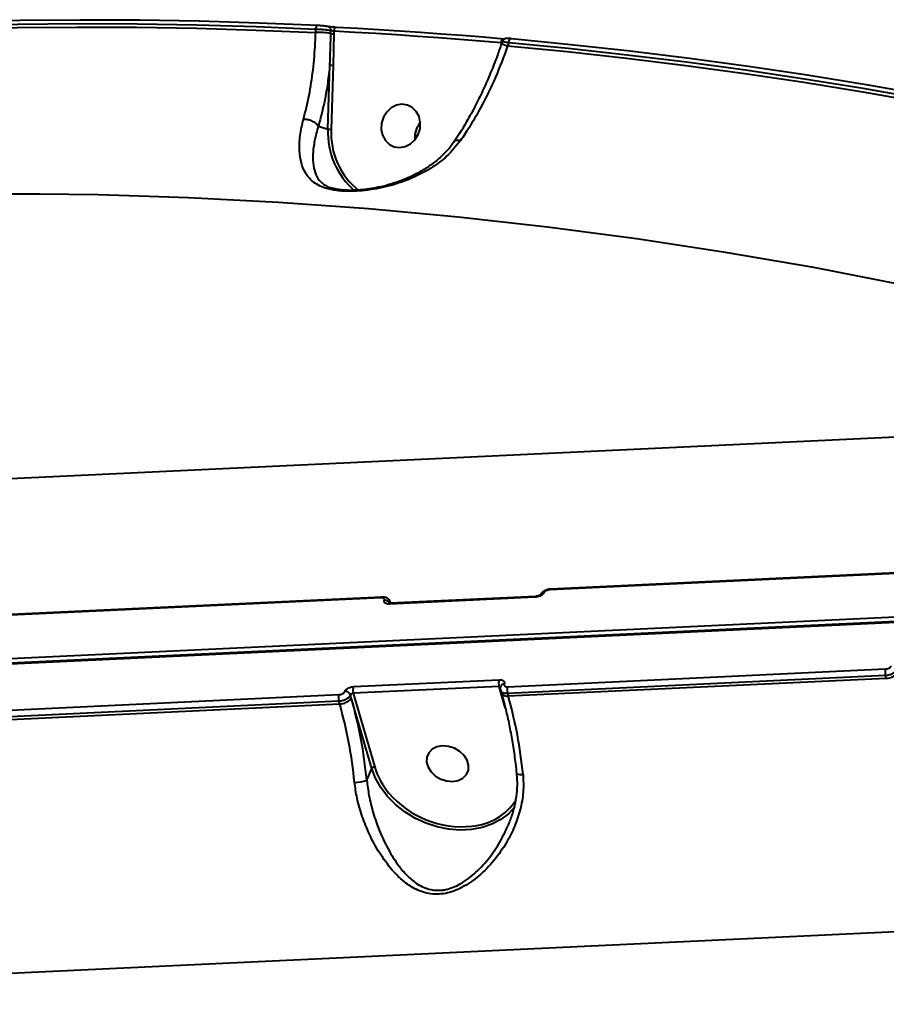
# Model space of a CAD drawing. Units: millimetres. Extents: x -1922 to 12775, y -943 to 14679.
# Drawn here: x 4585 to 4763, y 4982 to 5184 of the extents above; entities that cross this region are included whole.
import ezdxf

# ---------------------------------------------------------------- set-up
doc = ezdxf.new("R2010")
doc.units = ezdxf.units.MM
doc.layers.add('DiKom', color=7, linetype='Continuous')

msp = doc.modelspace()

# ---------------------------------------------------------------- linework, layer by layer
at = {"layer": 'DiKom', "color": 7, "linetype": 'Continuous', "lineweight": 40}
for p, q in [((4645.89, 5181.799), (4645.909, 5182.454)), ((4649.022, 5181.597), (4649.04, 5182.18)), ((4649.649, 5181.557), (4649.494, 5175.107)), ((4649.664, 5182.062), (4649.649, 5181.557)), ((4684.059, 5179.545), (4684.102, 5179.674)), ((4684.3, 5179.9), (4684.166, 5179.498)), ((4684.166, 5179.498), (4684.166, 5179.497)), ((4685.639, 5179.698), (4685.425, 5179.059)), ((4648.429, 5161.937), (4648.824, 5175.159)), ((4649.494, 5175.107), (4649.099, 5161.885)), ((4646.47, 5162.559), (4648.429, 5161.937)), ((4666.365, 5160.954), (4666.301, 5159.694)), ((4850.767, 5102.553), (4523.179, 5087.147)), ((4771.94, 5070.763), (4694.083, 5067.101)), ((4772.117, 5070.929), (4694.26, 5067.267)), ((4842.774, 5064.044), (4388.767, 5042.692)), ((4842.962, 5064.234), (4388.955, 5042.882)), ((4389.278, 5043.864), (4843.284, 5065.216)), ((4659.376, 5065.469), (4581.519, 5061.808)), ((4659.553, 5065.635), (4581.697, 5061.973)), ((4691.077, 5065.602), (4661.06, 5064.191)), ((4691.256, 5065.771), (4661.24, 5064.36)), ((4661.337, 5064.364), (4661.261, 5064.628)), ((4685.401, 5047.174), (4763.257, 5050.836)), ((4653.655, 5047.194), (4683.672, 5048.606)), ((4763.248, 5049.466), (4685.391, 5045.804)), ((4685.546, 5045.27), (4763.403, 5048.931)), ((4763.403, 5048.931), (4763.248, 5049.466)), ((4572.837, 5041.881), (4650.694, 5045.542)), ((4683.661, 5047.232), (4653.644, 5045.82)), ((4653.644, 5045.82), (4658.049, 5030.632)), ((4684.924, 5042.877), (4683.661, 5047.232)), ((4683.975, 5046.436), (4684.135, 5045.882)), ((4685.391, 5045.804), (4685.546, 5045.27)), ((4650.684, 5044.172), (4572.828, 5040.51)), ((4572.983, 5039.976), (4650.839, 5043.637)), ((4650.839, 5043.637), (4650.684, 5044.172)), ((4653.225, 5044.895), (4653.06, 5045.461)), ((4657.453, 5030.318), (4653.225, 5044.895)), ((4656.421, 5027.95), (4657.453, 5030.318)), ((4685.303, 5018.231), (4685.434, 5018.506)), ((4776.586, 4997.259), (4448.275, 4981.818))]:
    msp.add_line(p, q, dxfattribs=at)
at = {"layer": 'DiKom', "color": 7, "linetype": 'Continuous', "lineweight": 40, "flags": 128}
for points in [[(4645.909, 5182.454), (4633.66, 5182.972), (4621.397, 5183.335), (4609.121, 5183.543), (4596.834, 5183.596), (4584.536, 5183.494), (4572.231, 5183.238), (4559.92, 5182.826), (4547.603, 5182.259)], [(4548.051, 5183.111), (4560.377, 5183.679), (4572.699, 5184.091), (4585.015, 5184.348), (4597.322, 5184.45), (4609.619, 5184.397), (4621.906, 5184.189), (4634.179, 5183.825), (4646.438, 5183.307)], [(4547.381, 5181.596), (4559.723, 5182.166), (4572.06, 5182.581), (4584.391, 5182.84), (4596.713, 5182.943), (4609.026, 5182.891), (4621.327, 5182.683), (4633.615, 5182.319), (4645.89, 5181.799)], [(4645.909, 5182.454), (4645.937, 5182.64), (4645.979, 5182.813), (4646.036, 5182.969), (4646.104, 5183.1), (4646.181, 5183.203), (4646.264, 5183.273), (4646.351, 5183.308), (4646.438, 5183.307)], [(4649.664, 5182.062), (4649.692, 5182.248), (4649.736, 5182.422), (4649.793, 5182.578), (4649.862, 5182.71), (4649.94, 5182.812), (4650.024, 5182.882), (4650.111, 5182.916), (4650.198, 5182.914)], [(4684.102, 5179.674), (4679.806, 5180.04), (4675.506, 5180.386), (4671.205, 5180.714), (4666.901, 5181.022), (4662.596, 5181.311), (4658.287, 5181.58), (4653.977, 5181.831), (4649.664, 5182.062)], [(4650.198, 5182.914), (4654.514, 5182.683), (4658.828, 5182.432), (4663.14, 5182.162), (4667.45, 5181.873), (4671.757, 5181.565), (4676.062, 5181.237), (4680.364, 5180.89), (4684.664, 5180.524)], [(4684.059, 5179.545), (4684.129, 5179.522), (4684.169, 5179.508)], [(4684.102, 5179.674), (4684.135, 5179.86), (4684.184, 5180.034), (4684.246, 5180.189), (4684.319, 5180.32), (4684.4, 5180.422), (4684.487, 5180.492), (4684.576, 5180.526), (4684.664, 5180.524)], [(4685.639, 5179.698), (4685.673, 5179.883), (4685.722, 5180.057), (4685.784, 5180.211), (4685.857, 5180.342), (4685.938, 5180.445), (4686.025, 5180.515), (4686.113, 5180.55), (4686.201, 5180.549)], [(4782.714, 5165.895), (4770.683, 5168.162), (4758.618, 5170.276), (4746.523, 5172.234), (4734.399, 5174.038), (4722.247, 5175.686), (4710.068, 5177.179), (4697.865, 5178.517), (4685.639, 5179.698)], [(4686.201, 5180.549), (4698.437, 5179.366), (4710.65, 5178.028), (4722.839, 5176.533), (4735.001, 5174.883), (4747.136, 5173.078), (4759.241, 5171.118), (4771.314, 5169.003), (4783.357, 5166.734)], [(4685.425, 5179.059), (4697.676, 5177.876), (4709.904, 5176.537), (4722.106, 5175.041), (4734.283, 5173.39), (4746.432, 5171.582), (4758.551, 5169.619), (4770.639, 5167.501), (4782.694, 5165.227)], [(4667.378, 5162.021), (4667.44, 5163.288), (4667.178, 5164.499), (4666.611, 5165.554), (4665.787, 5166.369), (4664.77, 5166.877), (4663.646, 5167.037), (4662.503, 5166.836), (4661.435, 5166.291), (4660.528, 5165.445), (4659.856, 5164.367), (4659.473, 5163.145), (4659.41, 5161.877), (4659.673, 5160.666), (4660.24, 5159.611), (4661.064, 5158.796), (4662.08, 5158.288), (4663.205, 5158.128), (4664.348, 5158.329), (4665.416, 5158.875), (4666.323, 5159.721), (4666.995, 5160.798), (4667.378, 5162.021)], [(4607.5, 5148.223), (4601.106, 5148.382), (4589.005, 5148.565)], [(4854.222, 5107.445), (4838.275, 5112.226), (4820.505, 5117.185), (4802.634, 5121.784), (4784.669, 5126.024), (4766.615, 5129.903), (4748.479, 5133.419), (4730.266, 5136.571), (4711.981, 5139.358), (4693.632, 5141.78), (4675.222, 5143.835), (4656.759, 5145.524), (4638.247, 5146.845), (4619.695, 5147.798), (4607.5, 5148.223)], [(4691.259, 5065.772), (4691.257, 5065.771), (4691.192, 5065.75), (4691.131, 5065.693), (4691.077, 5065.602)], [(4674.115, 5027.693), (4675.261, 5027.897), (4676.229, 5028.379), (4676.94, 5029.101), (4677.337, 5030.004), (4677.387, 5031.016), (4677.085, 5032.053), (4676.458, 5033.033), (4675.556, 5033.875), (4674.45, 5034.512), (4673.232, 5034.892), (4672, 5034.983), (4670.854, 5034.78), (4669.886, 5034.297), (4669.176, 5033.575), (4668.779, 5032.672), (4668.729, 5031.66), (4669.03, 5030.623), (4669.658, 5029.643), (4670.56, 5028.801), (4671.665, 5028.164), (4672.883, 5027.785), (4674.115, 5027.693)], [(4686.909, 5022.483), (4685.612, 5021.05), (4684.027, 5019.835), (4682.194, 5018.87), (4680.154, 5018.177), (4677.953, 5017.772), (4675.64, 5017.663), (4673.266, 5017.853), (4670.884, 5018.338), (4668.549, 5019.107), (4666.311, 5020.142), (4664.222, 5021.421), (4662.326, 5022.915), (4660.668, 5024.591), (4659.283, 5026.411), (4658.203, 5028.334), (4657.453, 5030.318)]]:
    msp.add_lwpolyline(points, dxfattribs=at)
at = {"layer": 'DiKom', "color": 7, "linetype": 'Continuous', "lineweight": 40}
for centre, radius, start, end in [((4646.574, 5168.01), 13.807, 79.78387, 92.8398), ((4648.205, 5182.28), 0.841, 353.20063, 82.26344), ((4649.512, 5184.316), 2.762, 259.78841, 272.84177), ((4697.087, 5214.559), 37.367, 249.7701, 251.81424), ((4649.347, 5177.554), 2.451, 257.69096, 273.44692), ((4671.298, 5160.079), 5.012, 140.31548, 184.40763), ((4671.274, 5160.094), 4.985, 140.26403, 170.06548), ((4664.149, 5161.209), 15.737, 177.3482, 229.61388), ((4648.952, 5164.334), 2.454, 257.69854, 273.43934), ((4663.987, 5161.036), 14.913, 176.73555, 231.86892), ((4692.878, 5065.735), 0.768, 89.79904, 151.62831), ((4694.315, 5067.032), 0.242, 102.91722, 163.22339), ((4659.609, 5065.399), 0.244, 104.29685, 163.14186), ((4660.096, 5063.758), 1.202, 30.34698, 92.21157), ((4661.295, 5064.121), 0.245, 103.13316, 163.51533), ((4765.57, 5050.135), 2.416, 163.12854, 196.074), ((4763.426, 5051.78), 2.848, 269.54103, 326.05279), ((4685.97, 5047.9), 2.404, 162.91812, 196.12747), ((4684.683, 5047.021), 0.728, 87.9619, 154.69676), ((4653.006, 5044.841), 2.416, 163.12767, 196.07486), ((4651.953, 5045.012), 1.195, 22.10586, 93.59091), ((4655.954, 5046.488), 2.404, 162.9183, 196.12731), ((4685.258, 5046.539), 1.302, 210.32972, 282.77148), ((4687.713, 5046.473), 2.416, 163.12767, 196.07486), ((4650.862, 5046.486), 2.848, 269.53974, 326.05295), ((4560.554, 5018.251), 93.786, 5.65897, 15.70497), ((4558.415, 5018.238), 98.486, 5.65923, 15.70411), ((4595.261, 5019.883), 93.786, 5.65897, 15.70497), ((4658.044, 5029.92), 0.712, 89.53342, 146.05206), ((4672.179, 5034.92), 14.766, 196.88138, 220.71867), ((4653.79, 5035.392), 7.893, 270.67413, 289.46733), ((4688.158, 5031.235), 2.147, 245.36319, 281.60461), ((4675.994, 5038.114), 19.741, 220.52174, 275.96322), ((4677.157, 5030.405), 11.958, 274.25689, 327.00795)]:
    msp.add_arc(centre, radius, start, end, dxfattribs=at)
for points, knots in [([(4643.369, 5163.925), (4643.787, 5165.567), (4644.608, 5168.789), (4645.407, 5174.142), (4645.782, 5178.511), (4645.867, 5181.108), (4645.89, 5181.799)], [0, 0, 0, 0, 0.3028877, 0.5944625, 0.8920298, 1, 1, 1, 1]), ([(4649.04, 5182.18), (4649.013, 5182.186), (4648.817, 5182.224), (4648.351, 5182.295), (4647.562, 5182.376), (4646.7, 5182.435), (4646.173, 5182.448), (4645.909, 5182.454)], [0, 0, 0, 0, 0.0388523, 0.278407, 0.5186697, 0.7594472, 1, 1, 1, 1]), ([(4646.438, 5183.307), (4646.596, 5183.298), (4646.912, 5183.28), (4647.43, 5183.234), (4647.904, 5183.18), (4648.185, 5183.138), (4648.302, 5183.116), (4648.318, 5183.113)], [0, 0, 0, 0, 0.2406671, 0.4813983, 0.7216508, 0.9612206, 1, 1, 1, 1]), ([(4648.318, 5183.113), (4648.334, 5183.11), (4648.452, 5183.089), (4648.732, 5183.046), (4649.206, 5182.991), (4649.723, 5182.943), (4650.04, 5182.924), (4650.198, 5182.914)], [0, 0, 0, 0, 0.03860508, 0.27806643, 0.51840099, 0.75923196, 1, 1, 1, 1]), ([(4648.824, 5175.159), (4648.837, 5175.487), (4648.9, 5177.13), (4648.955, 5179.275), (4649.008, 5181.096), (4649.022, 5181.597)], [0, 0, 0, 0, 0.15331084, 0.76658303, 1, 1, 1, 1]), ([(4649.664, 5182.062), (4649.612, 5182.074), (4649.508, 5182.098), (4649.336, 5182.133), (4649.178, 5182.162), (4649.084, 5182.175), (4649.045, 5182.18), (4649.04, 5182.18)], [0, 0, 0, 0, 0.2443947, 0.4857333, 0.7247793, 0.961938, 1, 1, 1, 1]), ([(4684.134, 5179.508), (4683.848, 5178.661), (4683.169, 5176.652), (4681.941, 5173.544), (4680.488, 5170.208), (4678.922, 5166.986), (4677.262, 5163.922), (4675.76, 5161.381), (4674.79, 5159.952), (4674.425, 5159.413)], [0, 0, 0, 0, 0.1152943, 0.2734864, 0.4321234, 0.5906061, 0.7484385, 0.9052084, 1, 1, 1, 1]), ([(4684.241, 5179.724), (4684.209, 5179.711), (4684.167, 5179.695), (4684.115, 5179.678), (4684.102, 5179.674)], [0, 0, 0, 0, 0.7390078, 1, 1, 1, 1]), ([(4685.639, 5179.698), (4685.584, 5179.709), (4685.288, 5179.763), (4684.818, 5179.845), (4684.428, 5179.9), (4684.265, 5179.916), (4684.304, 5179.899), (4684.305, 5179.898)], [0, 0, 0, 0, 0.0707781, 0.3802904, 0.6847391, 0.9877108, 1, 1, 1, 1]), ([(4686.099, 5180.558), (4685.993, 5180.567), (4685.684, 5180.594), (4685.417, 5180.603), (4685.19, 5180.596), (4684.977, 5180.556), (4684.752, 5180.466), (4684.523, 5180.29), (4684.358, 5180.087), (4684.323, 5179.936), (4684.314, 5179.896)], [0, 0, 0, 0, 0.1382645, 0.40311073, 0.53182125, 0.61293037, 0.70694429, 0.81954103, 0.95247934, 1, 1, 1, 1]), ([(4685.425, 5179.059), (4684.618, 5176.887), (4682.979, 5172.483), (4680.211, 5166.864), (4677.744, 5162.577), (4676.313, 5160.444), (4675.729, 5159.574)], [0, 0, 0, 0, 0.3072568, 0.623312, 0.8463526, 1, 1, 1, 1]), ([(4648.824, 5175.159), (4648.681, 5173.92), (4648.395, 5171.432), (4647.662, 5167.143), (4646.923, 5164.301), (4646.47, 5162.559)], [0, 0, 0, 0, 0.2774679, 0.5572954, 1, 1, 1, 1]), ([(4675.729, 5159.574), (4674.824, 5158.457), (4673.178, 5156.422), (4670.056, 5154.094), (4666.601, 5152.149), (4662.543, 5150.574), (4658.657, 5149.647), (4655.486, 5149.233), (4652.871, 5149.086), (4650.183, 5149.221), (4647.979, 5149.695), (4646.394, 5150.362), (4644.969, 5151.323), (4643.751, 5152.763), (4642.88, 5154.866), (4642.487, 5157.456), (4642.568, 5160.464), (4643.106, 5162.792), (4643.369, 5163.925)], [0, 0, 0, 0, 0.0785511, 0.1430562, 0.2076024, 0.2872168, 0.3665519, 0.4057505, 0.4448483, 0.4974451, 0.5496895, 0.592269, 0.6349364, 0.7072961, 0.7797291, 0.854484, 0.9291418, 1, 1, 1, 1]), ([(4646.468, 5162.562), (4646.335, 5162.725), (4646.071, 5163.052), (4645.399, 5163.472), (4644.614, 5163.779), (4643.955, 5163.903), (4643.548, 5163.926), (4643.411, 5163.925), (4643.369, 5163.925)], [0, 0, 0, 0, 0.2204939, 0.4409874, 0.6614839, 0.882012, 0.9636119, 1, 1, 1, 1]), ([(4646.468, 5162.562), (4646.467, 5162.561), (4646.114, 5161.501), (4645.596, 5159.436), (4645.25, 5156.702), (4645.339, 5154.395), (4645.856, 5152.509), (4646.662, 5151.224), (4647.816, 5150.388), (4648.486, 5149.964), (4649.059, 5149.84), (4649.069, 5149.838)], [0, 0, 0, 0, 0.0000713, 0.1584118, 0.3241641, 0.4946308, 0.6536398, 0.8161362, 0.9062412, 0.998331, 1, 1, 1, 1]), ([(4646.47, 5162.559), (4646.47, 5162.56), (4646.469, 5162.56), (4646.468, 5162.561), (4646.468, 5162.562)], [0, 0, 0, 0, 0.68293826, 1, 1, 1, 1]), ([(4674.413, 5159.42), (4674.188, 5159.083), (4673.544, 5158.119), (4672.177, 5156.666), (4670.341, 5155.056), (4668.216, 5153.592), (4665.85, 5152.303), (4663.428, 5151.269), (4661.056, 5150.494), (4658.934, 5149.966), (4656.969, 5149.613), (4655.191, 5149.408), (4653.562, 5149.318), (4652.138, 5149.328), (4650.892, 5149.424), (4649.866, 5149.595), (4649.331, 5149.755), (4649.068, 5149.833)], [0, 0, 0, 0, 0.0447857, 0.1282411, 0.2153298, 0.3057596, 0.3989582, 0.4939257, 0.5728001, 0.6459266, 0.7060697, 0.7636305, 0.8166091, 0.8647453, 0.9086433, 0.9551979, 1, 1, 1, 1]), ([(4674.471, 5159.381), (4674.489, 5159.42), (4674.558, 5159.575), (4674.918, 5159.677), (4675.332, 5159.662), (4675.62, 5159.602), (4675.691, 5159.584), (4675.729, 5159.574)], [0, 0, 0, 0, 0.1263142, 0.5033394, 0.8803294, 0.936611, 1, 1, 1, 1]), ([(4588.991, 5148.544), (4583.971, 5148.574), (4572.983, 5148.641), (4556.018, 5148.364), (4538.1, 5147.788), (4520.177, 5146.892), (4502.256, 5145.675), (4486.267, 5144.337), (4476.261, 5143.295), (4472.219, 5142.875)], [0, 0, 0, 0, 0.12892043, 0.2821681, 0.43548933, 0.58889069, 0.74237495, 0.89593779, 1, 1, 1, 1]), ([(4692.881, 5066.503), (4692.844, 5066.441), (4692.753, 5066.286), (4692.473, 5066.043), (4692.054, 5065.816), (4691.565, 5065.652), (4691.24, 5065.619), (4691.077, 5065.602)], [0, 0, 0, 0, 0.1419146, 0.356755, 0.5713674, 0.7857243, 1, 1, 1, 1]), ([(4692.215, 5066.126), (4692.216, 5066.128), (4692.219, 5066.132), (4692.169, 5066.08), (4692.062, 5066.007), (4691.891, 5065.917), (4691.665, 5065.836), (4691.435, 5065.784), (4691.309, 5065.777), (4691.258, 5065.774)], [0, 0, 0, 0, 0.0740009, 0.2116565, 0.3471367, 0.5041318, 0.6847793, 0.8722204, 1, 1, 1, 1]), ([(4694.259, 5067.259), (4694.213, 5067.259), (4693.924, 5067.259), (4693.359, 5067.108), (4692.73, 5066.764), (4692.337, 5066.405), (4692.242, 5066.148), (4692.221, 5066.091)], [0, 0, 0, 0, 0.0562291, 0.3508672, 0.6557668, 0.9233856, 1, 1, 1, 1]), ([(4694.083, 5067.101), (4693.975, 5067.09), (4693.758, 5067.068), (4693.431, 5066.96), (4693.152, 5066.809), (4692.965, 5066.648), (4692.905, 5066.545), (4692.881, 5066.503)], [0, 0, 0, 0, 0.2142407, 0.4286785, 0.6432193, 0.8581208, 1, 1, 1, 1]), ([(4660.049, 5064.959), (4660.069, 5065.021), (4660.107, 5065.145), (4660.025, 5065.303), (4659.846, 5065.418), (4659.614, 5065.471), (4659.443, 5065.47), (4659.376, 5065.469)], [0, 0, 0, 0, 0.2151876, 0.4302589, 0.6450803, 0.8597107, 1, 1, 1, 1]), ([(4661.239, 5064.622), (4661.224, 5064.691), (4661.176, 5064.916), (4660.922, 5065.219), (4660.535, 5065.482), (4660.073, 5065.633), (4659.724, 5065.625), (4659.551, 5065.62)], [0, 0, 0, 0, 0.0986603, 0.3186476, 0.5281311, 0.7650113, 1, 1, 1, 1]), ([(4661.06, 5064.191), (4660.959, 5064.19), (4660.702, 5064.188), (4660.354, 5064.269), (4660.086, 5064.442), (4659.962, 5064.68), (4660.02, 5064.866), (4660.049, 5064.959)], [0, 0, 0, 0, 0.1406485, 0.3551293, 0.56983, 0.784857, 1, 1, 1, 1]), ([(4661.242, 5064.363), (4661.207, 5064.361), (4661.114, 5064.355), (4661.021, 5064.368), (4660.962, 5064.385), (4660.971, 5064.381), (4660.973, 5064.38)], [0, 0, 0, 0, 0.2159662, 0.5787288, 0.8926413, 1, 1, 1, 1]), ([(4661.24, 5064.622), (4661.256, 5064.597), (4661.303, 5064.52), (4661.268, 5064.424), (4661.246, 5064.36)], [0, 0, 0, 0, 0.3331442, 1, 1, 1, 1]), ([(4765.624, 5050.755), (4765.578, 5050.666), (4765.462, 5050.442), (4765.096, 5050.093), (4764.545, 5049.769), (4763.897, 5049.535), (4763.464, 5049.489), (4763.248, 5049.466)], [0, 0, 0, 0, 0.14170914, 0.35641487, 0.57093659, 0.78540708, 1, 1, 1, 1]), ([(4763.257, 5050.836), (4763.366, 5050.848), (4763.582, 5050.872), (4763.905, 5050.991), (4764.18, 5051.158), (4764.362, 5051.337), (4764.419, 5051.452), (4764.442, 5051.498)], [0, 0, 0, 0, 0.2142837, 0.428551, 0.6432168, 0.8581804, 1, 1, 1, 1]), ([(4683.672, 5048.606), (4683.774, 5048.606), (4684.031, 5048.607), (4684.382, 5048.516), (4684.656, 5048.324), (4684.787, 5048.058), (4684.735, 5047.852), (4684.709, 5047.748)], [0, 0, 0, 0, 0.1405907, 0.354987, 0.5698068, 0.7848923, 1, 1, 1, 1]), ([(4684.709, 5047.748), (4684.692, 5047.68), (4684.657, 5047.542), (4684.745, 5047.364), (4684.928, 5047.235), (4685.162, 5047.174), (4685.333, 5047.174), (4685.401, 5047.174)], [0, 0, 0, 0, 0.2151693, 0.4302949, 0.6450553, 0.8596816, 1, 1, 1, 1]), ([(4650.694, 5045.542), (4650.802, 5045.554), (4651.018, 5045.578), (4651.342, 5045.698), (4651.616, 5045.864), (4651.798, 5046.043), (4651.855, 5046.159), (4651.878, 5046.204)], [0, 0, 0, 0, 0.2142903, 0.4285518, 0.6432717, 0.857976, 1, 1, 1, 1]), ([(4651.878, 5046.204), (4651.912, 5046.273), (4651.998, 5046.446), (4652.271, 5046.714), (4652.683, 5046.963), (4653.169, 5047.141), (4653.493, 5047.176), (4653.655, 5047.194)], [0, 0, 0, 0, 0.1418407, 0.3567351, 0.5712874, 0.785747, 1, 1, 1, 1]), ([(4653.644, 5045.82), (4653.59, 5045.814), (4653.482, 5045.802), (4653.322, 5045.737), (4653.186, 5045.647), (4653.098, 5045.55), (4653.071, 5045.487), (4653.06, 5045.461)], [0, 0, 0, 0, 0.21392773, 0.42813304, 0.64273915, 0.85782938, 1, 1, 1, 1]), ([(4684.017, 5047.051), (4684.008, 5047.076), (4683.989, 5047.135), (4683.898, 5047.198), (4683.781, 5047.232), (4683.695, 5047.232), (4683.661, 5047.232)], [0, 0, 0, 0, 0.2235383, 0.5161591, 0.8080772, 1, 1, 1, 1]), ([(4684.045, 5047.323), (4684.017, 5047.268), (4683.911, 5047.059), (4683.887, 5046.732), (4683.973, 5046.506), (4683.998, 5046.442)], [0, 0, 0, 0, 0.20675289, 0.77446252, 1, 1, 1, 1]), ([(4684.023, 5047.054), (4684.022, 5047.057), (4683.982, 5047.135), (4684.004, 5047.278), (4684.019, 5047.312), (4684.021, 5047.318)], [0, 0, 0, 0, 0.0340127, 0.8369252, 1, 1, 1, 1]), ([(4685.391, 5045.804), (4685.256, 5045.803), (4684.913, 5045.801), (4684.452, 5045.922), (4684.095, 5046.145), (4684.025, 5046.352), (4683.995, 5046.441)], [0, 0, 0, 0, 0.1921377, 0.4854526, 0.7788729, 1, 1, 1, 1]), ([(4684.135, 5045.882), (4684.279, 5045.374), (4684.695, 5043.902), (4685.325, 5041.328), (4685.992, 5038.129), (4686.565, 5034.794), (4686.983, 5031.829), (4687.187, 5029.973), (4687.263, 5029.285)], [0, 0, 0, 0, 0.1028392, 0.2977222, 0.4930048, 0.688659, 0.8845875, 1, 1, 1, 1]), ([(4653.06, 5045.461), (4653.014, 5045.372), (4652.899, 5045.148), (4652.532, 5044.799), (4651.981, 5044.475), (4651.333, 5044.241), (4650.901, 5044.195), (4650.684, 5044.172)], [0, 0, 0, 0, 0.14166839, 0.35634152, 0.57089997, 0.78538139, 1, 1, 1, 1]), ([(4688.59, 5029.131), (4688.645, 5027.919), (4688.755, 5025.493), (4688.085, 5021.876), (4686.911, 5018.397), (4685.135, 5014.863), (4682.72, 5011.379), (4679.624, 5008.189), (4676.224, 5005.797), (4673.181, 5004.659), (4670.872, 5004.427), (4669.138, 5004.567), (4667.479, 5005.038), (4665.598, 5005.937), (4663.624, 5007.376), (4661.314, 5009.729), (4659.01, 5012.87), (4656.973, 5016.637), (4655.427, 5020.462), (4654.374, 5024.04), (4654.038, 5026.409), (4653.883, 5027.499)], [0, 0, 0, 0, 0.0554763, 0.1110237, 0.1664982, 0.2220062, 0.2900229, 0.3579629, 0.4226734, 0.4774047, 0.5052502, 0.5330945, 0.562709, 0.5923727, 0.6404296, 0.6885798, 0.7603276, 0.8320611, 0.8910014, 0.9498667, 1, 1, 1, 1]), ([(4656.421, 5027.95), (4656.549, 5026.895), (4656.827, 5024.608), (4657.716, 5021.131), (4659.017, 5017.412), (4660.759, 5013.698), (4662.707, 5010.592), (4664.713, 5008.229), (4666.411, 5006.781), (4668.074, 5005.857), (4669.8, 5005.284), (4671.404, 5005.218), (4672.951, 5005.48), (4674.201, 5005.863), (4676.379, 5006.92), (4679.039, 5008.956), (4681.846, 5012.101), (4683.965, 5015.254), (4684.933, 5017.408), (4685.303, 5018.231)], [0, 0, 0, 0, 0.06206381, 0.13451224, 0.20893144, 0.29695455, 0.38729467, 0.44515299, 0.50418407, 0.53852276, 0.57378211, 0.62425868, 0.63769801, 0.6691929, 0.70172994, 0.77947016, 0.86229788, 0.94739419, 1, 1, 1, 1]), ([(4687.226, 5029.28), (4687.274, 5028.878), (4687.416, 5027.7), (4687.325, 5025.677), (4686.982, 5023.229), (4686.366, 5020.803), (4685.746, 5019.25), (4685.447, 5018.5)], [0, 0, 0, 0, 0.1108818, 0.3247692, 0.5486393, 0.7820726, 1, 1, 1, 1])]:
    msp.add_open_spline(points, degree=3, knots=knots, dxfattribs=at)

doc.saveas('drawing.dxf')
